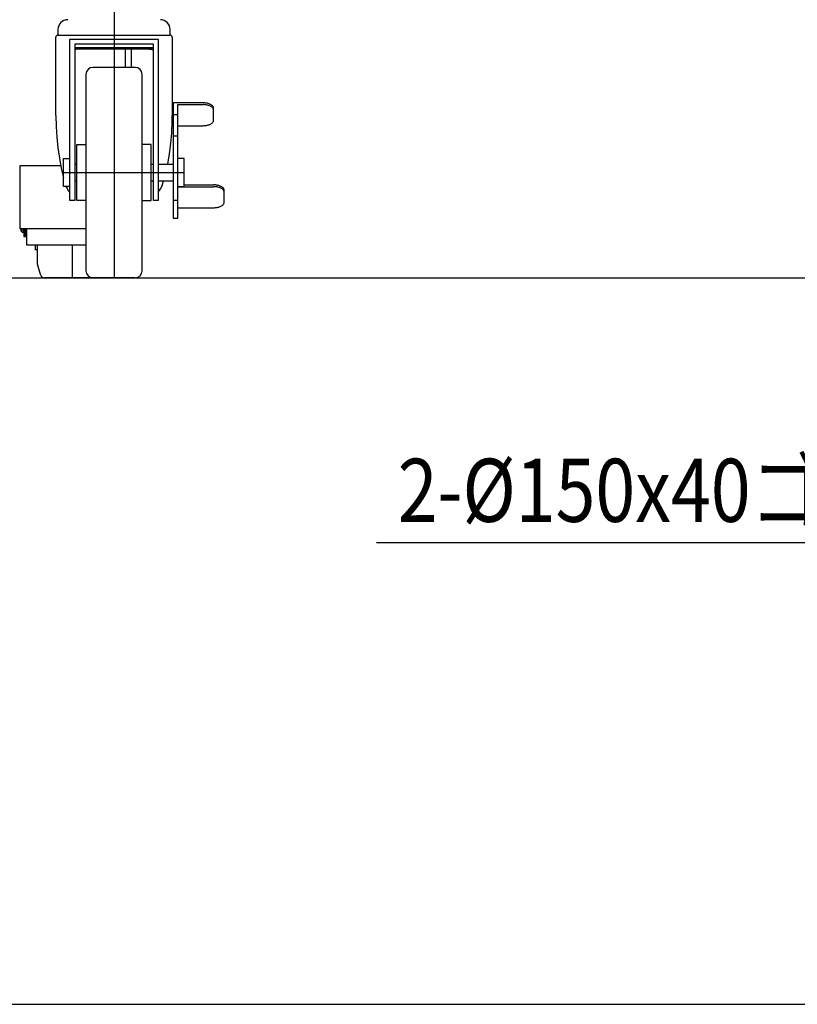
# Model space of a CAD drawing. Units: millimetres. Extents: x 17 to 364, y 11 to 246.
# Drawn here: x 71 to 108, y 11 to 58 of the extents above; entities that cross this region are included whole.
import ezdxf

# ---------------------------------------------------------------- set-up
doc = ezdxf.new("R2010")
doc.units = ezdxf.units.MM
doc.linetypes.add('CENTER', pattern=[51, 31.8, -6.4, 6.4, -6.4])
for name, color, linetype in [('LAYER002', 7, 'Continuous'), ('LAYER003', 7, 'Continuous'), ('LAYER005', 7, 'Continuous'), ('LAYER007', 7, 'Continuous')]:
    doc.layers.add(name, color=color, linetype=linetype)
doc.styles.add('ED_VECTOR', font='MONOTXT.SHX', dxfattribs={"bigfont": 'BIGFONT.SHX'})

# ---------------------------------------------------------------- blocks, each defined once
blk = doc.blocks.new('BLKF041')
at = {"layer": 'LAYER003', "color": 3, "linetype": 'Continuous', "lineweight": -3}
for p, q in [((73.035863, 53.483774), (73.046391, 52.966667)), ((73.046391, 52.966667), (73.077895, 52.453496)), ((73.077895, 52.453496), (73.130135, 51.948165)), ((73.130135, 51.948165), (73.202714, 51.454522)), ((73.202714, 51.454522), (73.295078, 50.976322)), ((73.295078, 50.976322), (73.405863, 50.51967))]:
    blk.add_line(p, q, dxfattribs=at)
blk = doc.blocks.new('BLKF042')
at = {"layer": 'LAYER003', "color": 3, "linetype": 'Continuous', "lineweight": -3}
for p, q in [((78.565705, 53.185777), (78.569197, 53.483774)), ((78.543079, 52.670456), (78.565705, 53.185777)), ((78.499596, 52.161326), (78.543079, 52.670456)), ((78.435587, 51.66226), (78.499596, 52.161326)), ((78.351538, 51.177057), (78.435587, 51.66226))]:
    blk.add_line(p, q, dxfattribs=at)
blk = doc.blocks.new('BLKF043')
at = {"layer": 'LAYER003', "color": 3, "linetype": 'Continuous', "lineweight": -3}
for p, q in [((80.072775, 54.091621), (80.029197, 54.092572)), ((80.116021, 54.088774), (80.072775, 54.091621)), ((80.158606, 54.084054), (80.116021, 54.088774)), ((80.200207, 54.077495), (80.158606, 54.084054)), ((80.240506, 54.069149), (80.200207, 54.077495)), ((80.279197, 54.059079), (80.240506, 54.069149)), ((80.315985, 54.04736), (80.279197, 54.059079)), ((80.35059, 54.034083), (80.315985, 54.04736)), ((80.38275, 54.019349), (80.35059, 54.034083)), ((80.412219, 54.003269), (80.38275, 54.019349)), ((80.438773, 53.985966), (80.412219, 54.003269)), ((80.462209, 53.967572), (80.438773, 53.985966)), ((80.482351, 53.948227), (80.462209, 53.967572)), ((80.499043, 53.928077), (80.482351, 53.948227)), ((80.51216, 53.907277), (80.499043, 53.928077)), ((80.521601, 53.885984), (80.51216, 53.907277)), ((80.527294, 53.864361), (80.521601, 53.885984)), ((80.529197, 53.842572), (80.527294, 53.864361))]:
    blk.add_line(p, q, dxfattribs=at)
blk = doc.blocks.new('BLKF044')
at = {"layer": 'LAYER003', "color": 3, "linetype": 'Continuous', "lineweight": -3}
for p, q in [((80.072775, 54.005018), (80.029197, 54.00597)), ((80.116021, 54.002172), (80.072775, 54.005018)), ((80.158606, 53.997451), (80.116021, 54.002172)), ((80.200207, 53.990893), (80.158606, 53.997451)), ((80.240506, 53.982547), (80.200207, 53.990893)), ((80.279197, 53.972476), (80.240506, 53.982547)), ((80.315985, 53.960758), (80.279197, 53.972476)), ((80.35059, 53.947481), (80.315985, 53.960758)), ((80.38275, 53.932746), (80.35059, 53.947481)), ((80.412219, 53.916667), (80.38275, 53.932746)), ((80.438773, 53.899364), (80.412219, 53.916667)), ((80.462209, 53.88097), (80.438773, 53.899364)), ((80.482351, 53.861624), (80.462209, 53.88097)), ((80.499043, 53.841475), (80.482351, 53.861624)), ((80.51216, 53.820675), (80.499043, 53.841475)), ((80.521601, 53.799382), (80.51216, 53.820675)), ((80.527294, 53.777759), (80.521601, 53.799382)), ((80.529197, 53.75597), (80.527294, 53.777759))]:
    blk.add_line(p, q, dxfattribs=at)
blk = doc.blocks.new('BLKF045')
at = {"layer": 'LAYER003', "color": 3, "linetype": 'Continuous', "lineweight": -3}
for p, q in [((80.029197, 53.00597), (80.072775, 53.006921)), ((80.072775, 53.006921), (80.116021, 53.009768)), ((80.116021, 53.009768), (80.158606, 53.014488)), ((80.158606, 53.014488), (80.200207, 53.021047)), ((80.200207, 53.021047), (80.240506, 53.029393)), ((80.240506, 53.029393), (80.279197, 53.039463)), ((80.279197, 53.039463), (80.315985, 53.051182)), ((80.315985, 53.051182), (80.35059, 53.064459)), ((80.35059, 53.064459), (80.38275, 53.079193)), ((80.38275, 53.079193), (80.412219, 53.095273)), ((80.412219, 53.095273), (80.438773, 53.112576)), ((80.438773, 53.112576), (80.462209, 53.13097)), ((80.462209, 53.13097), (80.482351, 53.150315)), ((80.482351, 53.150315), (80.499043, 53.170465)), ((80.499043, 53.170465), (80.51216, 53.191265)), ((80.51216, 53.191265), (80.521601, 53.212558)), ((80.521601, 53.212558), (80.527294, 53.234181)), ((80.527294, 53.234181), (80.529197, 53.25597))]:
    blk.add_line(p, q, dxfattribs=at)
blk = doc.blocks.new('BLKF046')
at = {"layer": 'LAYER003', "color": 3, "linetype": 'Continuous', "lineweight": -3}
for p, q in [((80.572775, 50.192641), (80.529197, 50.193593)), ((80.616021, 50.189795), (80.572775, 50.192641)), ((80.658606, 50.185074), (80.616021, 50.189795)), ((80.700207, 50.178516), (80.658606, 50.185074)), ((80.740506, 50.17017), (80.700207, 50.178516)), ((80.779197, 50.160099), (80.740506, 50.17017)), ((80.815985, 50.148381), (80.779197, 50.160099)), ((80.85059, 50.135104), (80.815985, 50.148381)), ((80.88275, 50.12037), (80.85059, 50.135104)), ((80.912219, 50.10429), (80.88275, 50.12037)), ((80.938773, 50.086987), (80.912219, 50.10429)), ((80.962209, 50.068593), (80.938773, 50.086987)), ((80.982351, 50.049247), (80.962209, 50.068593)), ((80.999043, 50.029098), (80.982351, 50.049247)), ((81.01216, 50.008298), (80.999043, 50.029098)), ((81.021601, 49.987005), (81.01216, 50.008298)), ((81.027294, 49.965382), (81.021601, 49.987005)), ((81.029197, 49.943593), (81.027294, 49.965382))]:
    blk.add_line(p, q, dxfattribs=at)
blk = doc.blocks.new('BLKF047')
at = {"layer": 'LAYER003', "color": 3, "linetype": 'Continuous', "lineweight": -3}
for p, q in [((80.572775, 50.106039), (80.529197, 50.10699)), ((80.616021, 50.103192), (80.572775, 50.106039)), ((80.658606, 50.098472), (80.616021, 50.103192)), ((80.700207, 50.091913), (80.658606, 50.098472)), ((80.740506, 50.083567), (80.700207, 50.091913)), ((80.779197, 50.073497), (80.740506, 50.083567)), ((80.815985, 50.061778), (80.779197, 50.073497)), ((80.85059, 50.048501), (80.815985, 50.061778)), ((80.88275, 50.033767), (80.85059, 50.048501)), ((80.912219, 50.017687), (80.88275, 50.033767)), ((80.938773, 50.000384), (80.912219, 50.017687)), ((80.962209, 49.98199), (80.938773, 50.000384)), ((80.982351, 49.962645), (80.962209, 49.98199)), ((80.999043, 49.942495), (80.982351, 49.962645)), ((81.01216, 49.921695), (80.999043, 49.942495)), ((81.021601, 49.900402), (81.01216, 49.921695)), ((81.027294, 49.878779), (81.021601, 49.900402)), ((81.029197, 49.85699), (81.027294, 49.878779))]:
    blk.add_line(p, q, dxfattribs=at)
blk = doc.blocks.new('BLKF048')
at = {"layer": 'LAYER003', "color": 3, "linetype": 'Continuous', "lineweight": -3}
for p, q in [((80.740506, 49.130413), (80.779197, 49.140484)), ((80.779197, 49.140484), (80.815985, 49.152202)), ((80.815985, 49.152202), (80.85059, 49.165479)), ((80.85059, 49.165479), (80.88275, 49.180214)), ((80.88275, 49.180214), (80.912219, 49.196293)), ((80.912219, 49.196293), (80.938773, 49.213596)), ((80.938773, 49.213596), (80.962209, 49.23199)), ((80.962209, 49.23199), (80.982351, 49.251336)), ((80.982351, 49.251336), (80.999043, 49.271485)), ((80.999043, 49.271485), (81.01216, 49.292286)), ((81.01216, 49.292286), (81.021601, 49.313578)), ((81.021601, 49.313578), (81.027294, 49.335201)), ((81.027294, 49.335201), (81.029197, 49.35699)), ((80.529197, 49.10699), (80.572775, 49.107942)), ((80.572775, 49.107942), (80.616021, 49.110788)), ((80.616021, 49.110788), (80.658606, 49.115509)), ((80.658606, 49.115509), (80.700207, 49.122067)), ((80.700207, 49.122067), (80.740506, 49.130413))]:
    blk.add_line(p, q, dxfattribs=at)
blk = doc.blocks.new('BLKF049')
at = {"layer": 'LAYER003', "color": 3, "linetype": 'Continuous', "lineweight": -3}
for p, q in [((77.485215, 56.643724), (77.487079, 56.643665)), ((77.487079, 56.643665), (77.488942, 56.643606)), ((77.488942, 56.643606), (77.490806, 56.643547)), ((77.490806, 56.643547), (77.492669, 56.643488)), ((77.492669, 56.643488), (77.494532, 56.643427)), ((77.494532, 56.643427), (77.496395, 56.643367)), ((77.496395, 56.643367), (77.498259, 56.643305)), ((77.498259, 56.643305), (77.500122, 56.643243)), ((77.500122, 56.643243), (77.501985, 56.643179)), ((77.501985, 56.643179), (77.503848, 56.643115)), ((77.503848, 56.643115), (77.505711, 56.643049)), ((77.505711, 56.643049), (77.507573, 56.642981)), ((77.507573, 56.642981), (77.509436, 56.642912)), ((77.509436, 56.642912), (77.511298, 56.642841)), ((77.511298, 56.642841), (77.51316, 56.642769)), ((77.51316, 56.642769), (77.515022, 56.642694)), ((77.515022, 56.642694), (77.516884, 56.642618)), ((77.516884, 56.642618), (77.518746, 56.642539)), ((77.518746, 56.642539), (77.520607, 56.642458)), ((77.520607, 56.642458), (77.522468, 56.642374)), ((77.522468, 56.642374), (77.524329, 56.642288)), ((77.524329, 56.642288), (77.52619, 56.642199)), ((77.52619, 56.642199), (77.52805, 56.642107)), ((77.52805, 56.642107), (77.529911, 56.642012)), ((77.529911, 56.642012), (77.53177, 56.641914)), ((77.53177, 56.641914), (77.53363, 56.641813)), ((77.53363, 56.641813), (77.535489, 56.641708)), ((77.535489, 56.641708), (77.537348, 56.6416)), ((77.537348, 56.6416), (77.539207, 56.641488)), ((77.539207, 56.641488), (77.541065, 56.641372)), ((77.541065, 56.641372), (77.542923, 56.641252)), ((77.542923, 56.641252), (77.544781, 56.641129)), ((77.544781, 56.641129), (77.546638, 56.641001)), ((77.546638, 56.641001), (77.548495, 56.640868)), ((77.548495, 56.640868), (77.550351, 56.640732)), ((77.550351, 56.640732), (77.552207, 56.64059)), ((77.552207, 56.64059), (77.554062, 56.640444)), ((77.554062, 56.640444), (77.555918, 56.640293)), ((77.555918, 56.640293), (77.557772, 56.640138)), ((77.557772, 56.640138), (77.559626, 56.639977)), ((77.559626, 56.639977), (77.56148, 56.639811)), ((77.56148, 56.639811), (77.563333, 56.639639)), ((77.563333, 56.639639), (77.565186, 56.639462)), ((77.565186, 56.639462), (77.567038, 56.639279)), ((77.567038, 56.639279), (77.56889, 56.639091)), ((77.56889, 56.639091), (77.570741, 56.638896)), ((77.570741, 56.638896), (77.572592, 56.638696)), ((77.572592, 56.638696), (77.574442, 56.63849)), ((77.574442, 56.63849), (77.576291, 56.638277)), ((77.576291, 56.638277), (77.57814, 56.638058)), ((77.57814, 56.638058), (77.579988, 56.637832)), ((77.579988, 56.637832), (77.581836, 56.637599)), ((77.581836, 56.637599), (77.583683, 56.63736)), ((77.583683, 56.63736), (77.585529, 56.637114)), ((77.585529, 56.637114), (77.587375, 56.636862)), ((77.587375, 56.636862), (77.58922, 56.636603)), ((77.58922, 56.636603), (77.591064, 56.636337)), ((77.591064, 56.636337), (77.592907, 56.636065)), ((77.592907, 56.636065), (77.59475, 56.635786)), ((77.59475, 56.635786), (77.596591, 56.6355)), ((77.596591, 56.6355), (77.598432, 56.635207)), ((77.598432, 56.635207), (77.600272, 56.634908)), ((77.600272, 56.634908), (77.60211, 56.634602)), ((77.60211, 56.634602), (77.603948, 56.63429)), ((77.603948, 56.63429), (77.605784, 56.633971)), ((77.605784, 56.633971), (77.60762, 56.633645)), ((77.60762, 56.633645), (77.609454, 56.633312)), ((77.609454, 56.633312), (77.611287, 56.632973)), ((77.611287, 56.632973), (77.613119, 56.632627)), ((77.613119, 56.632627), (77.61495, 56.632275)), ((77.61495, 56.632275), (77.616779, 56.631916)), ((77.616779, 56.631916), (77.618607, 56.63155)), ((77.618607, 56.63155), (77.620434, 56.631178)), ((77.620434, 56.631178), (77.62226, 56.630799)), ((77.62226, 56.630799), (77.624083, 56.630413)), ((77.624083, 56.630413), (77.625906, 56.63002)), ((77.625906, 56.63002), (77.627727, 56.629621)), ((77.627727, 56.629621), (77.629546, 56.629216)), ((77.629546, 56.629216), (77.631364, 56.628803)), ((77.631364, 56.628803), (77.633181, 56.628384)), ((77.633181, 56.628384), (77.634995, 56.627959)), ((77.634995, 56.627959), (77.636808, 56.627526)), ((77.636808, 56.627526), (77.63862, 56.627087)), ((77.63862, 56.627087), (77.640429, 56.626642)), ((77.640429, 56.626642), (77.642237, 56.626189)), ((77.642237, 56.626189), (77.644043, 56.62573)), ((77.644043, 56.62573), (77.645847, 56.625265)), ((77.645847, 56.625265), (77.647649, 56.624792)), ((77.647649, 56.624792), (77.649449, 56.624314)), ((77.649449, 56.624314), (77.651248, 56.623828)), ((77.651248, 56.623828), (77.653044, 56.623336)), ((77.653044, 56.623336), (77.654839, 56.622837)), ((77.654839, 56.622837), (77.656631, 56.622332)), ((77.656631, 56.622332), (77.658421, 56.62182)), ((77.658421, 56.62182), (77.66021, 56.621304)), ((77.66021, 56.621304), (77.661998, 56.620784)), ((77.661998, 56.620784), (77.663785, 56.62026)), ((77.663785, 56.62026), (77.665571, 56.619734)), ((77.665571, 56.619734), (77.667356, 56.619207)), ((77.667356, 56.619207), (77.669141, 56.618678))]:
    blk.add_line(p, q, dxfattribs=at)
blk = doc.blocks.new('BLKF050')
at = {"layer": 'LAYER003', "color": 3, "linetype": 'Continuous', "lineweight": -3}
for p, q in [((77.485215, 56.71039), (77.486764, 56.710372)), ((77.486764, 56.710372), (77.488313, 56.710352)), ((77.488313, 56.710352), (77.489862, 56.710333)), ((77.489862, 56.710333), (77.491411, 56.710313)), ((77.491411, 56.710313), (77.49296, 56.710293)), ((77.49296, 56.710293), (77.494509, 56.710272)), ((77.494509, 56.710272), (77.496058, 56.71025)), ((77.496058, 56.71025), (77.497607, 56.710227)), ((77.497607, 56.710227), (77.499156, 56.710203)), ((77.499156, 56.710203), (77.500705, 56.710178)), ((77.500705, 56.710178), (77.502254, 56.710152)), ((77.502254, 56.710152), (77.503803, 56.710124)), ((77.503803, 56.710124), (77.505351, 56.710095)), ((77.505351, 56.710095), (77.5069, 56.710063)), ((77.5069, 56.710063), (77.508449, 56.71003)), ((77.508449, 56.71003), (77.509997, 56.709995)), ((77.509997, 56.709995), (77.511546, 56.709958)), ((77.511546, 56.709958), (77.513094, 56.709918)), ((77.513094, 56.709918), (77.514642, 56.709876)), ((77.514642, 56.709876), (77.51619, 56.709832)), ((77.51619, 56.709832), (77.517739, 56.709784)), ((77.517739, 56.709784), (77.519287, 56.709734)), ((77.519287, 56.709734), (77.520835, 56.709681)), ((77.520835, 56.709681), (77.522382, 56.709625)), ((77.522382, 56.709625), (77.52393, 56.709566)), ((77.52393, 56.709566), (77.525478, 56.709503)), ((77.525478, 56.709503), (77.527025, 56.709437)), ((77.527025, 56.709437), (77.528573, 56.709367)), ((77.528573, 56.709367), (77.53012, 56.709294)), ((77.53012, 56.709294), (77.531667, 56.709218)), ((77.531667, 56.709218), (77.533214, 56.709138)), ((77.533214, 56.709138), (77.534761, 56.709054)), ((77.534761, 56.709054), (77.536308, 56.708968)), ((77.536308, 56.708968), (77.537854, 56.708877)), ((77.537854, 56.708877), (77.539401, 56.708784)), ((77.539401, 56.708784), (77.540947, 56.708687)), ((77.540947, 56.708687), (77.542493, 56.708586)), ((77.542493, 56.708586), (77.544039, 56.708482)), ((77.544039, 56.708482), (77.545584, 56.708375)), ((77.545584, 56.708375), (77.54713, 56.708264)), ((77.54713, 56.708264), (77.548675, 56.70815)), ((77.548675, 56.70815), (77.55022, 56.708032)), ((77.55022, 56.708032), (77.551765, 56.707911)), ((77.551765, 56.707911), (77.553309, 56.707786)), ((77.553309, 56.707786), (77.554853, 56.707658)), ((77.554853, 56.707658), (77.556397, 56.707527)), ((77.556397, 56.707527), (77.557941, 56.707392)), ((77.557941, 56.707392), (77.559484, 56.707254)), ((77.559484, 56.707254), (77.561027, 56.707112)), ((77.561027, 56.707112), (77.56257, 56.706967)), ((77.56257, 56.706967), (77.564113, 56.706819)), ((77.564113, 56.706819), (77.565655, 56.706667)), ((77.565655, 56.706667), (77.567197, 56.706512)), ((77.567197, 56.706512), (77.568739, 56.706353)), ((77.568739, 56.706353), (77.57028, 56.706191)), ((77.57028, 56.706191), (77.571821, 56.706026)), ((77.571821, 56.706026), (77.573361, 56.705857)), ((77.573361, 56.705857), (77.574902, 56.705685)), ((77.574902, 56.705685), (77.576442, 56.705509)), ((77.576442, 56.705509), (77.577981, 56.70533)), ((77.577981, 56.70533), (77.57952, 56.705147)), ((77.57952, 56.705147), (77.581059, 56.704962)), ((77.581059, 56.704962), (77.582597, 56.704772)), ((77.582597, 56.704772), (77.584135, 56.70458)), ((77.584135, 56.70458), (77.585673, 56.704384)), ((77.585673, 56.704384), (77.58721, 56.704184)), ((77.58721, 56.704184), (77.588747, 56.703981)), ((77.588747, 56.703981), (77.590283, 56.703775)), ((77.590283, 56.703775), (77.591819, 56.703565)), ((77.591819, 56.703565), (77.593354, 56.703352)), ((77.593354, 56.703352), (77.594889, 56.703136)), ((77.594889, 56.703136), (77.596424, 56.702916)), ((77.596424, 56.702916), (77.597958, 56.702693)), ((77.597958, 56.702693), (77.599492, 56.702466)), ((77.599492, 56.702466), (77.601025, 56.702236)), ((77.601025, 56.702236), (77.602557, 56.702002)), ((77.602557, 56.702002), (77.604089, 56.701765)), ((77.604089, 56.701765), (77.60562, 56.701524)), ((77.60562, 56.701524), (77.607151, 56.70128)), ((77.607151, 56.70128), (77.608681, 56.701032)), ((77.608681, 56.701032), (77.610211, 56.70078)), ((77.610211, 56.70078), (77.61174, 56.700524)), ((77.61174, 56.700524), (77.613268, 56.700265)), ((77.613268, 56.700265), (77.614796, 56.700002)), ((77.614796, 56.700002), (77.616322, 56.699735)), ((77.616322, 56.699735), (77.617848, 56.699464)), ((77.617848, 56.699464), (77.619374, 56.69919)), ((77.619374, 56.69919), (77.620898, 56.698911)), ((77.620898, 56.698911), (77.622422, 56.698628)), ((77.622422, 56.698628), (77.623945, 56.698342)), ((77.623945, 56.698342), (77.625468, 56.698051)), ((77.625468, 56.698051), (77.626989, 56.697757)), ((77.626989, 56.697757), (77.62851, 56.697458)), ((77.62851, 56.697458), (77.630029, 56.697155)), ((77.630029, 56.697155), (77.631548, 56.696848)), ((77.631548, 56.696848), (77.633066, 56.696537)), ((77.633066, 56.696537), (77.634583, 56.696221)), ((77.634583, 56.696221), (77.636099, 56.695902)), ((77.636099, 56.695902), (77.637614, 56.695578)), ((77.637614, 56.695578), (77.639128, 56.695249)), ((77.639128, 56.695249), (77.640641, 56.694917)), ((77.640641, 56.694917), (77.642153, 56.69458)), ((77.642153, 56.69458), (77.643664, 56.694238)), ((77.643664, 56.694238), (77.645174, 56.693892)), ((77.645174, 56.693892), (77.646683, 56.693542)), ((77.646683, 56.693542), (77.648191, 56.693187)), ((77.648191, 56.693187), (77.649697, 56.692828)), ((77.649697, 56.692828), (77.651203, 56.692463)), ((77.651203, 56.692463), (77.652707, 56.692095)), ((77.652707, 56.692095), (77.654211, 56.691721)), ((77.654211, 56.691721), (77.655713, 56.691343)), ((77.655713, 56.691343), (77.657214, 56.690961)), ((77.657214, 56.690961), (77.658714, 56.690575)), ((77.658714, 56.690575), (77.660213, 56.690186)), ((77.660213, 56.690186), (77.661711, 56.689793)), ((77.661711, 56.689793), (77.663209, 56.689399)), ((77.663209, 56.689399), (77.664706, 56.689002)), ((77.664706, 56.689002), (77.666203, 56.688604)), ((77.666203, 56.688604), (77.6677, 56.688205)), ((77.6677, 56.688205), (77.669197, 56.687805))]:
    blk.add_line(p, q, dxfattribs=at)
blk = doc.blocks.new('BLKF051')
at = {"layer": 'LAYER003', "color": 3, "linetype": 'Continuous', "lineweight": -3}
for p, q in [((73.964631, 56.626642), (73.962823, 56.626189)), ((73.96644, 56.627087), (73.964631, 56.626642)), ((73.968252, 56.627526), (73.96644, 56.627087)), ((73.970065, 56.627959), (73.968252, 56.627526)), ((73.971879, 56.628384), (73.970065, 56.627959)), ((73.973696, 56.628803), (73.971879, 56.628384)), ((73.975514, 56.629216), (73.973696, 56.628803)), ((73.977333, 56.629621), (73.975514, 56.629216)), ((73.979154, 56.63002), (73.977333, 56.629621)), ((73.980977, 56.630413), (73.979154, 56.63002)), ((73.9828, 56.630799), (73.980977, 56.630413)), ((73.984626, 56.631178), (73.9828, 56.630799)), ((73.986453, 56.63155), (73.984626, 56.631178)), ((73.988281, 56.631916), (73.986453, 56.63155)), ((73.99011, 56.632275), (73.988281, 56.631916)), ((73.991941, 56.632627), (73.99011, 56.632275)), ((73.993773, 56.632973), (73.991941, 56.632627)), ((73.995606, 56.633312), (73.993773, 56.632973)), ((73.99744, 56.633645), (73.995606, 56.633312)), ((73.999276, 56.633971), (73.99744, 56.633645)), ((74.001112, 56.63429), (73.999276, 56.633971)), ((74.00295, 56.634602), (74.001112, 56.63429)), ((74.004788, 56.634908), (74.00295, 56.634602)), ((74.006628, 56.635207), (74.004788, 56.634908)), ((74.008469, 56.6355), (74.006628, 56.635207)), ((74.01031, 56.635786), (74.008469, 56.6355)), ((74.012153, 56.636065), (74.01031, 56.635786)), ((74.013996, 56.636337), (74.012153, 56.636065)), ((74.01584, 56.636603), (74.013996, 56.636337)), ((74.017685, 56.636862), (74.01584, 56.636603)), ((74.019531, 56.637114), (74.017685, 56.636862)), ((74.021377, 56.63736), (74.019531, 56.637114)), ((74.023224, 56.637599), (74.021377, 56.63736)), ((74.025072, 56.637832), (74.023224, 56.637599)), ((74.02692, 56.638058), (74.025072, 56.637832)), ((74.028769, 56.638277), (74.02692, 56.638058)), ((74.030618, 56.63849), (74.028769, 56.638277)), ((74.032468, 56.638696), (74.030618, 56.63849)), ((74.034319, 56.638896), (74.032468, 56.638696)), ((74.03617, 56.639091), (74.034319, 56.638896)), ((74.038022, 56.639279), (74.03617, 56.639091)), ((74.039874, 56.639462), (74.038022, 56.639279)), ((74.041727, 56.639639), (74.039874, 56.639462)), ((74.04358, 56.639811), (74.041727, 56.639639)), ((74.045434, 56.639977), (74.04358, 56.639811)), ((74.047288, 56.640138), (74.045434, 56.639977)), ((74.049142, 56.640293), (74.047288, 56.640138)), ((74.050998, 56.640444), (74.049142, 56.640293)), ((74.052853, 56.64059), (74.050998, 56.640444)), ((74.054709, 56.640732), (74.052853, 56.64059)), ((74.056565, 56.640868), (74.054709, 56.640732)), ((74.058422, 56.641001), (74.056565, 56.640868)), ((74.060279, 56.641129), (74.058422, 56.641001)), ((74.062137, 56.641252), (74.060279, 56.641129)), ((74.063995, 56.641372), (74.062137, 56.641252)), ((74.065853, 56.641488), (74.063995, 56.641372)), ((74.067712, 56.6416), (74.065853, 56.641488)), ((74.069571, 56.641708), (74.067712, 56.6416)), ((74.07143, 56.641813), (74.069571, 56.641708)), ((74.07329, 56.641914), (74.07143, 56.641813)), ((74.075149, 56.642012), (74.07329, 56.641914)), ((74.07701, 56.642107), (74.075149, 56.642012)), ((74.07887, 56.642199), (74.07701, 56.642107)), ((74.080731, 56.642288), (74.07887, 56.642199)), ((74.082592, 56.642374), (74.080731, 56.642288)), ((74.084453, 56.642458), (74.082592, 56.642374)), ((74.086314, 56.642539), (74.084453, 56.642458)), ((74.088176, 56.642618), (74.086314, 56.642539)), ((74.090038, 56.642694), (74.088176, 56.642618)), ((74.0919, 56.642769), (74.090038, 56.642694)), ((74.093762, 56.642841), (74.0919, 56.642769)), ((74.095624, 56.642912), (74.093762, 56.642841)), ((74.097487, 56.642981), (74.095624, 56.642912)), ((74.099349, 56.643049), (74.097487, 56.642981)), ((74.101212, 56.643115), (74.099349, 56.643049)), ((74.103075, 56.643179), (74.101212, 56.643115)), ((74.104938, 56.643243), (74.103075, 56.643179)), ((74.106801, 56.643305), (74.104938, 56.643243)), ((74.108665, 56.643367), (74.106801, 56.643305)), ((74.110528, 56.643427), (74.108665, 56.643367)), ((74.112391, 56.643488), (74.110528, 56.643427)), ((74.114254, 56.643547), (74.112391, 56.643488)), ((74.116118, 56.643606), (74.114254, 56.643547)), ((74.117981, 56.643665), (74.116118, 56.643606)), ((74.119845, 56.643724), (74.117981, 56.643665)), ((73.937704, 56.619207), (73.935919, 56.618678)), ((73.939489, 56.619734), (73.937704, 56.619207)), ((73.941275, 56.62026), (73.939489, 56.619734)), ((73.943062, 56.620784), (73.941275, 56.62026)), ((73.94485, 56.621304), (73.943062, 56.620784)), ((73.946639, 56.62182), (73.94485, 56.621304)), ((73.948429, 56.622332), (73.946639, 56.62182)), ((73.950222, 56.622837), (73.948429, 56.622332)), ((73.952016, 56.623336), (73.950222, 56.622837)), ((73.953812, 56.623828), (73.952016, 56.623336)), ((73.955611, 56.624314), (73.953812, 56.623828)), ((73.957411, 56.624792), (73.955611, 56.624314)), ((73.959213, 56.625265), (73.957411, 56.624792)), ((73.961017, 56.62573), (73.959213, 56.625265)), ((73.962823, 56.626189), (73.961017, 56.62573))]:
    blk.add_line(p, q, dxfattribs=at)
blk = doc.blocks.new('BLKF052')
at = {"layer": 'LAYER003', "color": 3, "linetype": 'Continuous', "lineweight": -3}
for p, q in [((73.93736, 56.688205), (73.935863, 56.687805)), ((73.938857, 56.688604), (73.93736, 56.688205)), ((73.940354, 56.689002), (73.938857, 56.688604)), ((73.941851, 56.689399), (73.940354, 56.689002)), ((73.943349, 56.689793), (73.941851, 56.689399)), ((73.944847, 56.690186), (73.943349, 56.689793)), ((73.946346, 56.690575), (73.944847, 56.690186)), ((73.947846, 56.690961), (73.946346, 56.690575)), ((73.949347, 56.691343), (73.947846, 56.690961)), ((73.950849, 56.691721), (73.949347, 56.691343)), ((73.952353, 56.692095), (73.950849, 56.691721)), ((73.953857, 56.692463), (73.952353, 56.692095)), ((73.955363, 56.692828), (73.953857, 56.692463)), ((73.956869, 56.693187), (73.955363, 56.692828)), ((73.958377, 56.693542), (73.956869, 56.693187)), ((73.959886, 56.693892), (73.958377, 56.693542)), ((73.961396, 56.694238), (73.959886, 56.693892)), ((73.962907, 56.69458), (73.961396, 56.694238)), ((73.964419, 56.694917), (73.962907, 56.69458)), ((73.965932, 56.695249), (73.964419, 56.694917)), ((73.967446, 56.695578), (73.965932, 56.695249)), ((73.968961, 56.695902), (73.967446, 56.695578)), ((73.970477, 56.696221), (73.968961, 56.695902)), ((73.971994, 56.696537), (73.970477, 56.696221)), ((73.973512, 56.696848), (73.971994, 56.696537)), ((73.975031, 56.697155), (73.973512, 56.696848)), ((73.97655, 56.697458), (73.975031, 56.697155)), ((73.978071, 56.697757), (73.97655, 56.697458)), ((73.979592, 56.698051), (73.978071, 56.697757)), ((73.981115, 56.698342), (73.979592, 56.698051)), ((73.982638, 56.698628), (73.981115, 56.698342)), ((73.984162, 56.698911), (73.982638, 56.698628)), ((73.985686, 56.69919), (73.984162, 56.698911)), ((73.987212, 56.699464), (73.985686, 56.69919)), ((73.988738, 56.699735), (73.987212, 56.699464)), ((73.990264, 56.700002), (73.988738, 56.699735)), ((73.991792, 56.700265), (73.990264, 56.700002)), ((73.99332, 56.700524), (73.991792, 56.700265)), ((73.994849, 56.70078), (73.99332, 56.700524)), ((73.996379, 56.701032), (73.994849, 56.70078)), ((73.997909, 56.70128), (73.996379, 56.701032)), ((73.99944, 56.701524), (73.997909, 56.70128)), ((74.000971, 56.701765), (73.99944, 56.701524)), ((74.002503, 56.702002), (74.000971, 56.701765)), ((74.004035, 56.702236), (74.002503, 56.702002)), ((74.005568, 56.702466), (74.004035, 56.702236)), ((74.007102, 56.702693), (74.005568, 56.702466)), ((74.008636, 56.702916), (74.007102, 56.702693)), ((74.010171, 56.703136), (74.008636, 56.702916)), ((74.011706, 56.703352), (74.010171, 56.703136)), ((74.013241, 56.703565), (74.011706, 56.703352)), ((74.014777, 56.703775), (74.013241, 56.703565)), ((74.016313, 56.703981), (74.014777, 56.703775)), ((74.01785, 56.704184), (74.016313, 56.703981)), ((74.019387, 56.704384), (74.01785, 56.704184)), ((74.020925, 56.70458), (74.019387, 56.704384)), ((74.022463, 56.704772), (74.020925, 56.70458)), ((74.024001, 56.704962), (74.022463, 56.704772)), ((74.02554, 56.705147), (74.024001, 56.704962)), ((74.027079, 56.70533), (74.02554, 56.705147)), ((74.028618, 56.705509), (74.027079, 56.70533)), ((74.030158, 56.705685), (74.028618, 56.705509)), ((74.031699, 56.705857), (74.030158, 56.705685)), ((74.033239, 56.706026), (74.031699, 56.705857)), ((74.03478, 56.706191), (74.033239, 56.706026)), ((74.036321, 56.706353), (74.03478, 56.706191)), ((74.037863, 56.706512), (74.036321, 56.706353)), ((74.039405, 56.706667), (74.037863, 56.706512)), ((74.040947, 56.706819), (74.039405, 56.706667)), ((74.04249, 56.706967), (74.040947, 56.706819)), ((74.044033, 56.707112), (74.04249, 56.706967)), ((74.045576, 56.707254), (74.044033, 56.707112)), ((74.047119, 56.707392), (74.045576, 56.707254)), ((74.048663, 56.707527), (74.047119, 56.707392)), ((74.050207, 56.707658), (74.048663, 56.707527)), ((74.051751, 56.707786), (74.050207, 56.707658)), ((74.053295, 56.707911), (74.051751, 56.707786)), ((74.05484, 56.708032), (74.053295, 56.707911)), ((74.056385, 56.70815), (74.05484, 56.708032)), ((74.05793, 56.708264), (74.056385, 56.70815)), ((74.059476, 56.708375), (74.05793, 56.708264)), ((74.061021, 56.708482), (74.059476, 56.708375)), ((74.062567, 56.708586), (74.061021, 56.708482)), ((74.064113, 56.708687), (74.062567, 56.708586)), ((74.065659, 56.708784), (74.064113, 56.708687)), ((74.067206, 56.708877), (74.065659, 56.708784)), ((74.068752, 56.708968), (74.067206, 56.708877)), ((74.070299, 56.709054), (74.068752, 56.708968)), ((74.071846, 56.709138), (74.070299, 56.709054)), ((74.073393, 56.709218), (74.071846, 56.709138)), ((74.07494, 56.709294), (74.073393, 56.709218)), ((74.076487, 56.709367), (74.07494, 56.709294)), ((74.078035, 56.709437), (74.076487, 56.709367)), ((74.079582, 56.709503), (74.078035, 56.709437)), ((74.08113, 56.709566), (74.079582, 56.709503)), ((74.082678, 56.709625), (74.08113, 56.709566)), ((74.084225, 56.709681), (74.082678, 56.709625)), ((74.085773, 56.709734), (74.084225, 56.709681)), ((74.087321, 56.709784), (74.085773, 56.709734)), ((74.08887, 56.709832), (74.087321, 56.709784)), ((74.090418, 56.709876), (74.08887, 56.709832)), ((74.091966, 56.709918), (74.090418, 56.709876)), ((74.093515, 56.709958), (74.091966, 56.709918)), ((74.095063, 56.709995), (74.093515, 56.709958)), ((74.096611, 56.71003), (74.095063, 56.709995)), ((74.09816, 56.710063), (74.096611, 56.71003)), ((74.099709, 56.710095), (74.09816, 56.710063)), ((74.101257, 56.710124), (74.099709, 56.710095)), ((74.102806, 56.710152), (74.101257, 56.710124)), ((74.104355, 56.710178), (74.102806, 56.710152)), ((74.105904, 56.710203), (74.104355, 56.710178)), ((74.107453, 56.710227), (74.105904, 56.710203)), ((74.109002, 56.71025), (74.107453, 56.710227)), ((74.110551, 56.710272), (74.109002, 56.71025)), ((74.1121, 56.710293), (74.110551, 56.710272)), ((74.113649, 56.710313), (74.1121, 56.710293)), ((74.115198, 56.710333), (74.113649, 56.710313)), ((74.116747, 56.710352), (74.115198, 56.710333)), ((74.118296, 56.710372), (74.116747, 56.710352)), ((74.119845, 56.71039), (74.118296, 56.710372))]:
    blk.add_line(p, q, dxfattribs=at)
blk = doc.blocks.new('BLKF053')
at = {"layer": 'LAYER003', "color": 3, "linetype": 'Continuous', "lineweight": -3}
for p, q in [((73.530464, 50.11039), (73.548061, 50.068319)), ((73.548061, 50.068319), (73.567766, 50.026567)), ((73.567766, 50.026567), (73.58943, 49.985454)), ((73.58943, 49.985454), (73.612887, 49.945292)), ((73.612887, 49.945292), (73.637959, 49.906386)), ((73.637959, 49.906386), (73.664455, 49.869033)), ((73.664455, 49.869033), (73.692174, 49.833517)), ((73.692174, 49.833517), (73.705863, 49.817188))]:
    blk.add_line(p, q, dxfattribs=at)
blk = doc.blocks.new('BLKF074')
at = {"layer": 'LAYER003', "color": 3, "linetype": 'Continuous', "lineweight": -3}
for p, q in [((78.039395, 50.04844), (78.060608, 50.089733)), ((78.060608, 50.089733), (78.079826, 50.13159)), ((78.079826, 50.13159), (78.096902, 50.17369)), ((78.096902, 50.17369), (78.111004, 50.213566)), ((77.899197, 49.850023), (77.909509, 49.861135)), ((77.909509, 49.861135), (77.938019, 49.895068)), ((77.938019, 49.895068), (77.965466, 49.931045)), ((77.965466, 49.931045), (77.991642, 49.968793)), ((77.991642, 49.968793), (78.016348, 50.008024)), ((78.016348, 50.008024), (78.039395, 50.04844))]:
    blk.add_line(p, q, dxfattribs=at)
blk = doc.blocks.new('EDTIP_ARROW_S')
at = {"color": 0, "linetype": 'Continuous', "lineweight": -2}
for q in [(-0.965926, 0.258819), (-1, 0), (-0.965926, -0.258819)]:
    blk.add_line((0, 0), q, dxfattribs=at)
blk = doc.blocks.new('EDDIM078')
at = {"layer": 'LAYER005', "color": 5, "linetype": 'Continuous', "lineweight": -3}
for p, q in [((136.805171, 46.547226), (128.390523, 33.175761)), ((128.390523, 33.175761), (88.279487, 33.175761))]:
    blk.add_line(p, q, dxfattribs=at)
at = {"layer": 'LAYER005', "color": 5, "linetype": 'Continuous', "lineweight": -3, "xscale": 3, "yscale": 3, "rotation": 57.81784}
blk.add_blockref('EDTIP_ARROW_S', (136.805171, 46.547226), dxfattribs=at)
at = {"layer": 'LAYER005', "color": 3, "linetype": 'Continuous', "lineweight": -3, "style": 'ED_VECTOR', "width": 0.833333}
blk.add_text('2-%%c150x40ゴム自在車輪', height=3, dxfattribs=at).set_placement((89.279484, 34.175761))

msp = doc.modelspace()

# ---------------------------------------------------------------- linework, layer by layer
at = {"layer": 'LAYER002', "color": 6, "linetype": 'CENTER', "lineweight": -3}
for p, q in [((75.80253, 62.91039), (75.80253, 45.777057)), ((73.405863, 50.777057), (79.139197, 50.777057)), ((73.835863, 45.777057), (73.835863, 47.343724))]:
    msp.add_line(p, q, dxfattribs=at)
at = {"layer": 'LAYER003', "color": 3, "linetype": 'Continuous', "lineweight": -3}
for p, q in [((73.135863, 57.577057), (73.135863, 57.31039)), ((78.469197, 57.31039), (78.469197, 57.577057)), ((73.035863, 53.483774), (73.035863, 57.21039)), ((73.135863, 57.31039), (78.469197, 57.31039)), ((73.705863, 49.443724), (73.705863, 57.11039)), ((73.705863, 57.11039), (77.899197, 57.11039)), ((77.899197, 57.11039), (77.899197, 49.443724)), ((78.569197, 57.21039), (78.569197, 53.483774)), ((77.669197, 56.88039), (73.935863, 56.88039)), ((73.935863, 56.88039), (73.935863, 49.443724)), ((77.669197, 56.71039), (73.935863, 56.71039)), ((77.485215, 56.643724), (74.119845, 56.643724)), ((77.669197, 49.443724), (77.669197, 56.88039)), ((76.80253, 55.777057), (74.80253, 55.777057)), ((74.469197, 55.443724), (74.469197, 46.11039)), ((77.135863, 46.11039), (77.135863, 55.443724)), ((80.029197, 54.092572), (78.609197, 54.092572)), ((78.609197, 54.092572), (78.609197, 48.616243)), ((78.839197, 48.616243), (78.839197, 54.00597)), ((78.839197, 54.00597), (80.029197, 54.00597)), ((80.529197, 53.25597), (80.529197, 53.842572)), ((78.839197, 53.515222), (78.609197, 53.515222)), ((78.839197, 53.00597), (80.029197, 53.00597)), ((78.839197, 52.515222), (78.609197, 52.515222)), ((74.035863, 49.443724), (74.035863, 52.11039)), ((74.035863, 52.11039), (74.469197, 52.11039)), ((77.569197, 52.11039), (77.135863, 52.11039)), ((77.569197, 49.443724), (77.569197, 52.11039)), ((73.405863, 50.11039), (73.405863, 51.443724)), ((73.405863, 51.443724), (73.705863, 51.443724)), ((73.935863, 51.177057), (74.035863, 51.177057)), ((77.569197, 51.177057), (77.669197, 51.177057)), ((77.899197, 51.177057), (78.609197, 51.177057)), ((79.139197, 51.443724), (78.839197, 51.443724)), ((79.139197, 50.11039), (79.139197, 51.443724)), ((73.705863, 50.11039), (73.405863, 50.11039)), ((73.935863, 50.377057), (74.035863, 50.377057)), ((77.569197, 50.377057), (77.669197, 50.377057)), ((77.899197, 50.377057), (78.609197, 50.377057)), ((78.111004, 50.213566), (78.159595, 50.377057)), ((78.839197, 50.11039), (79.139197, 50.11039)), ((78.839197, 50.10699), (80.529197, 50.10699)), ((79.139197, 50.193593), (80.529197, 50.193593)), ((81.029197, 49.35699), (81.029197, 49.943593)), ((73.935863, 49.443724), (73.705863, 49.443724)), ((74.469197, 49.443724), (74.035863, 49.443724)), ((77.135863, 49.443724), (77.569197, 49.443724)), ((77.899197, 49.443724), (77.669197, 49.443724)), ((78.839197, 49.443724), (78.609197, 49.443724)), ((78.839197, 49.10699), (80.529197, 49.10699)), ((78.609197, 48.616243), (78.839197, 48.616243)), ((71.369197, 48.11039), (71.369197, 48.01039)), ((71.369197, 48.01039), (71.435863, 47.943724)), ((71.435863, 47.943724), (71.435863, 48.11039)), ((71.435863, 47.943724), (71.51253, 47.943724)), ((71.51253, 47.943724), (71.51253, 48.11039)), ((71.52253, 47.977057), (71.51253, 47.977057)), ((71.52253, 48.11039), (71.52253, 47.734567)), ((71.60253, 47.734567), (71.60253, 48.11039)), ((71.60253, 47.943724), (71.635863, 47.943724)), ((71.52253, 47.734567), (71.60253, 47.734567)), ((72.06253, 47.11039), (72.06253, 47.343724)), ((72.169197, 46.427057), (72.169197, 47.343724)), ((72.169197, 47.11039), (72.06253, 47.11039)), ((72.303644, 45.925293), (72.169197, 46.427057)), ((21.335863, 45.778415), (258.00253, 45.778415)), ((76.80253, 45.777057), (72.496829, 45.777057))]:
    msp.add_line(p, q, dxfattribs=at)
at = {"layer": 'LAYER003', "color": 7, "linetype": 'Continuous', "lineweight": -3}
for p, q in [((76.335863, 56.643724), (76.335863, 55.777057)), ((76.635863, 55.777057), (76.635863, 56.643724)), ((71.335863, 48.11039), (71.335863, 51.11039)), ((71.335863, 51.11039), (73.266864, 51.11039)), ((74.469197, 48.11039), (71.335863, 48.11039)), ((71.635863, 48.11039), (71.635863, 47.343724)), ((71.635863, 47.343724), (74.469197, 47.343724))]:
    msp.add_line(p, q, dxfattribs=at)
at = {"layer": 'LAYER003', "color": 3, "linetype": 'Continuous', "lineweight": -3}
for centre, radius, start, end in [((73.60253, 57.577057), 0.466667, 90, 180), ((78.00253, 57.577057), 0.466667, 0, 90), ((73.135863, 57.21039), 0.1, 90, 180), ((78.469197, 57.21039), 0.1, 360, 90), ((74.80253, 55.443724), 0.333333, 90, 180), ((76.80253, 55.443724), 0.333333, 0, 90), ((72.496829, 45.977057), 0.2, 195, 270), ((74.80253, 46.11039), 0.333333, 180, 270), ((76.80253, 46.11039), 0.333333, 270, 360)]:
    msp.add_arc(centre, radius, start, end, dxfattribs=at)
at = {"layer": 'LAYER007', "color": 3, "linetype": 'Continuous', "lineweight": -3}
msp.add_line((16.673066, 11.245082), (348.726709, 11.245082), dxfattribs=at)

# ---------------------------------------------------------------- block references
for name in ['BLKF052', 'BLKF051', 'BLKF050', 'BLKF049', 'BLKF043', 'BLKF044', 'BLKF041', 'BLKF042', 'BLKF045', 'BLKF053', 'BLKF074', 'BLKF046', 'BLKF047', 'BLKF048', 'EDDIM078']:
    msp.add_blockref(name, (0, 0))

doc.saveas('drawing.dxf')
